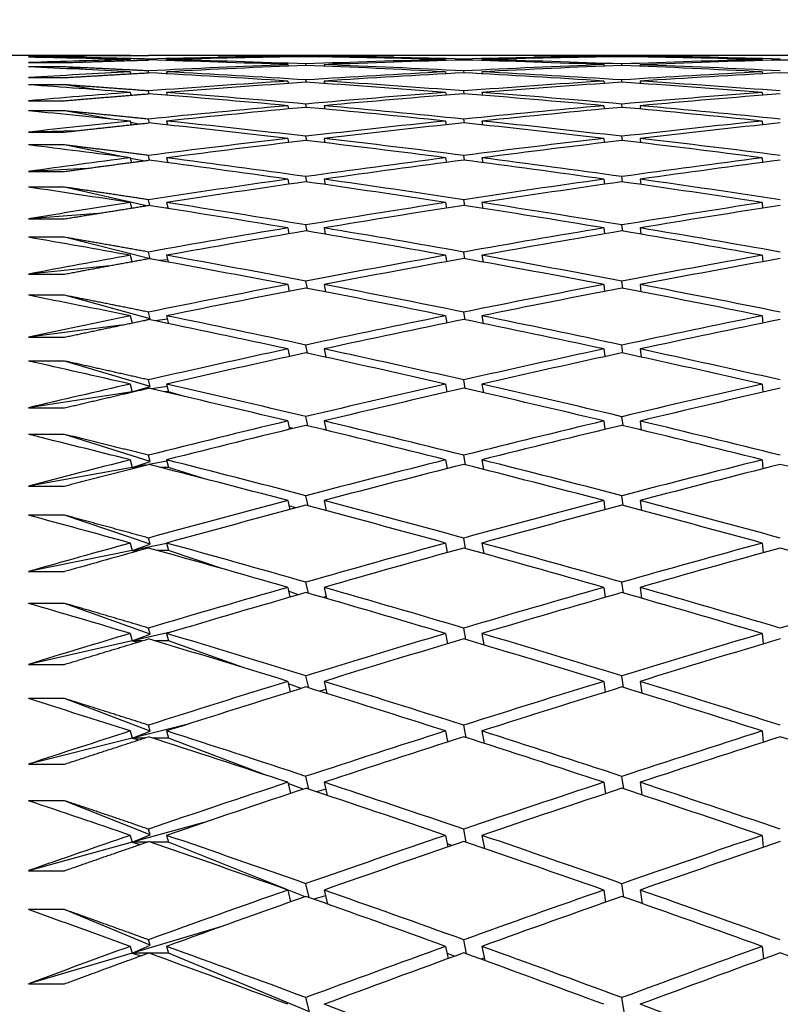
# Model space of a CAD drawing. Units: millimetres. Extents: x 0 to 835, y 0 to 1165.
# Drawn here: x 662 to 666, y 738 to 743 of the extents above; entities that cross this region are included whole.
import ezdxf
from ezdxf import colors
from ezdxf.entities.mleader import LeaderData, LeaderLine
from ezdxf.math import Vec2, Vec3

# ---------------------------------------------------------------- set-up
doc = ezdxf.new("R2010")
doc.units = ezdxf.units.MM
doc.layers.add('DV3_Défaut', color=7, linetype='Continuous')
doc.layers.add('Défaut', color=7, linetype='Continuous')

# ---------------------------------------------------------------- blocks, each defined once
blk = doc.blocks.new('_DOT')
at = {"color": 0}
blk.add_line((0, 0), (-1, 0), dxfattribs=at)
at = {"color": 0, "const_width": 0.333}
blk.add_lwpolyline([(-0.1665, 0, 1), (0.1665, 0, 1)], format="xyb", close=True, dxfattribs=at)
blk = doc.blocks.new('SE2')
at = {"layer": 'DV3_Défaut', "color": 7, "linetype": 'Continuous'}
for p, q in [((662.3736, 743.0032), (661.7159, 743.0032)), ((661.8115, 743.0008), (662.0115, 743.0008)), ((662.0115, 742.9928), (661.8115, 742.9928)), ((662.0584, 742.988), (662.0115, 742.9928)), ((662.3736, 743.0032), (662.3737, 743.0028)), ((662.3736, 742.9805), (662.3749, 742.975)), ((662.4749, 742.9778), (662.4737, 742.983)), ((662.5736, 743.0032), (662.5737, 743.0028)), ((664.1115, 743.0032), (662.5736, 743.0032)), ((662.5736, 742.9805), (662.5749, 742.9749)), ((663.2415, 742.9975), (663.242, 742.9946)), ((663.342, 742.9961), (663.3415, 742.9987)), ((663.4415, 742.9975), (663.442, 742.9946)), ((664.1115, 743.0032), (664.1116, 743.0029)), ((664.1115, 742.9805), (664.1124, 742.975)), ((664.2123, 742.9778), (664.2115, 742.983)), ((664.3115, 743.0032), (664.3116, 743.0029)), ((665.8564, 743.0032), (664.3115, 743.0032)), ((664.3115, 742.9805), (664.3124, 742.975)), ((664.9833, 742.9975), (664.9836, 742.9946)), ((665.0836, 742.9961), (665.0833, 742.9987)), ((665.1833, 742.9975), (665.1837, 742.9946)), ((665.8564, 743.0032), (665.8565, 743.0029)), ((665.8564, 742.9805), (665.8569, 742.975)), ((661.8115, 742.9634), (662.0115, 742.9634)), ((662.0115, 742.9396), (661.8115, 742.9396)), ((662.1238, 742.9252), (662.0115, 742.9396)), ((663.2415, 742.9522), (663.243, 742.9441)), ((663.343, 742.9481), (663.3415, 742.956)), ((663.4415, 742.9522), (663.4431, 742.944)), ((664.9833, 742.9522), (664.9843, 742.9441)), ((665.0842, 742.9482), (665.0833, 742.956)), ((665.1833, 742.9522), (665.1843, 742.9441)), ((661.8115, 742.8808), (662.0115, 742.8808)), ((662.3736, 742.9126), (662.3761, 742.902)), ((662.4761, 742.9071), (662.4737, 742.9177)), ((662.5736, 742.9126), (662.5762, 742.9017)), ((663.3441, 742.8549), (663.3415, 742.8681)), ((664.1115, 742.9126), (664.1132, 742.902)), ((664.2132, 742.9072), (664.2115, 742.9177)), ((664.3115, 742.9126), (664.3132, 742.9018)), ((665.0849, 742.855), (665.0833, 742.8681)), ((665.8564, 742.9126), (665.8573, 742.902)), ((662.0115, 742.8412), (661.8115, 742.8412)), ((662.1914, 742.8135), (662.0115, 742.8412)), ((663.2415, 742.8617), (663.244, 742.8485)), ((663.4415, 742.8617), (663.4441, 742.8482)), ((664.9833, 742.8617), (664.9849, 742.8485)), ((665.1833, 742.8617), (665.1849, 742.8483)), ((662.3736, 742.7995), (662.3773, 742.7839)), ((662.382, 742.7843), (662.377, 742.785)), ((662.4774, 742.7913), (662.4737, 742.8073)), ((662.5736, 742.7995), (662.5775, 742.7833)), ((664.1115, 742.7995), (664.114, 742.7839)), ((664.214, 742.7915), (664.2115, 742.8072)), ((664.3115, 742.7995), (664.314, 742.7835)), ((665.8564, 742.7995), (665.8577, 742.7838)), ((661.8115, 742.7532), (662.0115, 742.7532)), ((663.2415, 742.7261), (663.245, 742.708)), ((663.3451, 742.7166), (663.3415, 742.7352)), ((663.4415, 742.7261), (663.4452, 742.7073)), ((664.9833, 742.7261), (664.9855, 742.7079)), ((665.0855, 742.7168), (665.0833, 742.7351)), ((665.1833, 742.7261), (665.1855, 742.7075)), ((662.0115, 742.6977), (661.8115, 742.6977)), ((662.2617, 742.6531), (662.0115, 742.6977)), ((662.4787, 742.6306), (662.4737, 742.6519)), ((664.2149, 742.6308), (664.2115, 742.6518)), ((662.3736, 742.6416), (662.3785, 742.621)), ((662.4182, 742.6252), (662.3757, 742.6328)), ((662.5736, 742.6416), (662.5788, 742.6199)), ((664.1115, 742.6416), (664.1148, 742.6209)), ((664.3115, 742.6416), (664.3149, 742.6202)), ((665.8564, 742.6416), (665.8581, 742.6208)), ((662.0716, 742.5874), (661.8115, 742.5807)), ((661.8115, 742.5807), (662.0115, 742.5807)), ((663.2415, 742.5458), (663.246, 742.5228)), ((663.3462, 742.5336), (663.3415, 742.5574)), ((663.4415, 742.5458), (663.4463, 742.5217)), ((664.9833, 742.5458), (664.9861, 742.5227)), ((665.0861, 742.5338), (665.0833, 742.5574)), ((665.1833, 742.5458), (665.1861, 742.522)), ((662.0115, 742.5096), (661.8115, 742.5096)), ((662.335, 742.444), (662.0115, 742.5096)), ((662.3736, 742.439), (662.3797, 742.4136)), ((662.4435, 742.422), (662.3744, 742.436)), ((662.48, 742.4252), (662.4737, 742.4519)), ((662.5736, 742.439), (662.5801, 742.412)), ((664.1115, 742.439), (664.1156, 742.4135)), ((664.2157, 742.4255), (664.2115, 742.4519)), ((664.3115, 742.439), (664.3158, 742.4124)), ((665.8564, 742.439), (665.8585, 742.4133)), ((662.1326, 742.3804), (661.8115, 742.3638)), ((661.8115, 742.3638), (662.0115, 742.3638)), ((663.3473, 742.3061), (663.3415, 742.3353)), ((665.0868, 742.3065), (665.0833, 742.3352)), ((662.0115, 742.2772), (661.8115, 742.2772)), ((662.4622, 742.175), (662.0115, 742.2772)), ((663.2415, 742.3212), (663.2471, 742.2933)), ((663.4415, 742.3212), (663.4474, 742.2916)), ((664.9833, 742.3212), (664.9867, 742.2931)), ((665.1833, 742.3212), (665.1868, 742.2921)), ((662.3736, 742.1923), (662.3809, 742.1622)), ((662.4814, 742.1755), (662.4737, 742.2077)), ((662.5736, 742.1923), (662.5815, 742.1598)), ((664.1115, 742.1923), (664.1164, 742.1619)), ((664.2166, 742.176), (664.2115, 742.2077)), ((664.3115, 742.1923), (664.3167, 742.1604)), ((665.8564, 742.1923), (665.8589, 742.1617)), ((662.1947, 742.1325), (661.8115, 742.1028)), ((662.5808, 742.1624), (662.5701, 742.1616)), ((661.8115, 742.1028), (662.0115, 742.1028)), ((663.3485, 742.0346), (663.3415, 742.0692)), ((665.0875, 742.0351), (665.0833, 742.0691)), ((662.0115, 742.001), (661.8115, 742.001)), ((662.4827, 741.8829), (662.0115, 742.001)), ((663.2415, 742.0525), (663.2481, 742.0199)), ((663.4415, 742.0525), (663.4485, 742.0176)), ((664.9833, 742.0525), (664.9873, 742.0196)), ((665.1833, 742.0525), (665.1875, 742.0183)), ((662.3736, 741.9019), (662.3821, 741.8672)), ((662.4827, 741.8829), (662.4737, 741.9199)), ((662.5736, 741.9019), (662.5829, 741.8639)), ((664.1115, 741.9019), (664.1172, 741.8668)), ((664.2176, 741.8829), (664.2115, 741.9198)), ((664.3115, 741.9019), (664.3176, 741.8647)), ((665.8564, 741.9019), (665.8593, 741.8664)), ((662.2584, 741.8444), (661.8115, 741.7984)), ((662.4811, 741.8825), (662.4827, 741.8829)), ((662.5796, 741.8775), (662.5342, 741.8728)), ((661.8115, 741.7984), (662.0115, 741.7984)), ((663.2415, 741.7405), (663.2491, 741.7033)), ((663.3497, 741.7197), (663.3415, 741.7596)), ((663.4415, 741.7405), (663.4498, 741.7003)), ((664.9833, 741.7405), (664.988, 741.7029)), ((665.0882, 741.7204), (665.0833, 741.7596)), ((665.1833, 741.7405), (665.1882, 741.7011)), ((662.0115, 741.6814), (661.8115, 741.6814)), ((662.4827, 741.5525), (662.0115, 741.6814)), ((662.3736, 741.5684), (662.3834, 741.5292)), ((662.4827, 741.5525), (662.4737, 741.5888)), ((662.5736, 741.5684), (662.5844, 741.525)), ((664.1115, 741.5684), (664.1181, 741.5288)), ((664.2185, 741.5466), (664.2115, 741.5887)), ((664.3115, 741.5684), (664.3186, 741.526)), ((665.8564, 741.5684), (665.8598, 741.5282)), ((662.3238, 741.5168), (661.8115, 741.451)), ((662.4474, 741.5425), (662.4827, 741.5525)), ((662.5783, 741.5495), (662.509, 741.5406)), ((661.8115, 741.451), (662.0115, 741.451)), ((663.351, 741.362), (663.3415, 741.4073)), ((665.0889, 741.3629), (665.0833, 741.4072)), ((663.2415, 741.3857), (663.2502, 741.3441)), ((663.4415, 741.3857), (663.451, 741.3401)), ((664.9833, 741.3857), (664.9886, 741.3435)), ((665.1833, 741.3857), (665.1889, 741.3412)), ((662.0115, 741.3192), (661.8115, 741.3192)), ((662.4827, 741.1797), (662.0115, 741.3192)), ((662.3736, 741.1925), (662.3845, 741.1495)), ((662.4827, 741.1797), (662.4737, 741.2154)), ((662.5736, 741.1925), (662.5845, 741.1495)), ((664.1115, 741.1925), (664.119, 741.1484)), ((664.2195, 741.1678), (664.2115, 741.2152)), ((664.3115, 741.1925), (664.3196, 741.1448)), ((665.8564, 741.1925), (665.8602, 741.1477)), ((662.3845, 741.1495), (661.8115, 741.0615)), ((662.3845, 741.1495), (662.4827, 741.1797)), ((662.3914, 741.1506), (662.3845, 741.1495)), ((662.3845, 741.1495), (662.3859, 741.1493)), ((662.3869, 741.1495), (662.3845, 741.1495)), ((662.577, 741.1791), (662.4902, 741.1657)), ((662.5845, 741.1495), (662.5605, 741.1495)), ((662.6715, 741.1237), (662.5845, 741.1495)), ((661.8115, 741.0615), (662.0115, 741.0615)), ((663.2415, 740.9889), (663.2513, 740.9429)), ((663.3523, 740.9622), (663.3415, 741.0129)), ((663.4415, 740.9889), (663.4523, 740.9379)), ((664.9833, 740.9889), (664.9893, 740.9422)), ((665.0896, 740.9634), (665.0833, 741.0128)), ((665.1833, 740.9889), (665.1897, 740.9392)), ((662.0115, 740.915), (661.8115, 740.915)), ((662.4827, 740.7652), (662.0115, 740.915)), ((663.2682, 740.947), (663.2492, 740.9527)), ((662.3736, 740.775), (662.3845, 740.7328)), ((662.3845, 740.7328), (662.4827, 740.7652)), ((662.4827, 740.7652), (662.4737, 740.8002)), ((662.5757, 740.7669), (662.4758, 740.7491)), ((662.5736, 740.775), (662.5845, 740.7328)), ((664.1115, 740.775), (664.1199, 740.7265)), ((664.2206, 740.7474), (664.2115, 740.8)), ((664.3115, 740.775), (664.3206, 740.7221)), ((665.8564, 740.775), (665.8607, 740.7256)), ((662.3845, 740.7328), (661.8115, 740.6306)), ((662.4617, 740.7466), (662.3845, 740.7328)), ((662.3845, 740.7328), (662.3979, 740.7303)), ((662.4077, 740.7328), (662.3845, 740.7328)), ((662.5845, 740.7328), (662.5397, 740.7328)), ((662.7707, 740.6736), (662.5845, 740.7328)), ((661.8115, 740.6306), (662.0115, 740.6306)), ((663.2415, 740.5508), (663.2524, 740.5007)), ((663.3537, 740.5211), (663.3415, 740.5771)), ((663.4415, 740.5508), (663.4537, 740.4945)), ((664.9833, 740.5508), (664.99, 740.4998)), ((665.0904, 740.5226), (665.0833, 740.577)), ((665.1833, 740.5508), (665.1905, 740.4961)), ((663.2861, 740.5096), (663.2478, 740.5218)), ((662.0115, 740.4698), (661.8115, 740.4698)), ((662.4827, 740.3099), (662.0115, 740.4698)), ((662.4827, 740.3099), (662.4737, 740.3441)), ((664.2217, 740.2862), (664.2115, 740.344)), ((662.3845, 740.2753), (661.8115, 740.1591)), ((662.3736, 740.3166), (662.3845, 740.2753)), ((662.5744, 740.3139), (662.3845, 740.2753)), ((662.3845, 740.2753), (662.4827, 740.3099)), ((662.3845, 740.2753), (662.4075, 740.2705)), ((662.425, 740.2753), (662.3845, 740.2753)), ((662.5845, 740.2753), (662.5224, 740.2753)), ((662.5736, 740.3166), (662.5845, 740.2753)), ((662.8782, 740.1757), (662.5845, 740.2753)), ((664.1115, 740.3166), (664.1208, 740.2639)), ((664.3115, 740.3166), (664.3217, 740.2585)), ((665.8564, 740.3166), (665.8612, 740.2628)), ((661.8115, 740.1591), (662.0115, 740.1591)), ((663.2415, 740.0723), (663.2535, 740.0182)), ((663.3015, 740.032), (663.2463, 740.0508)), ((663.3552, 740.0397), (663.3415, 740.1009)), ((663.4415, 740.0723), (663.4552, 740.0108)), ((664.9833, 740.0723), (664.9907, 740.0171)), ((665.0913, 740.0414), (665.0833, 740.1008)), ((665.1833, 740.0723), (665.1913, 740.0127)), ((663.453, 740.0205), (663.4353, 740.0165)), ((662.0115, 739.9843), (661.8115, 739.9843)), ((662.4827, 739.8147), (662.0115, 739.9843)), ((662.4827, 739.8147), (662.4737, 739.8481)), ((664.2229, 739.7851), (664.2115, 739.8479)), ((662.3845, 739.7781), (661.8115, 739.6481)), ((662.3736, 739.8182), (662.3845, 739.7781)), ((662.6119, 739.8297), (662.3845, 739.7781)), ((662.3845, 739.7781), (662.4827, 739.8147)), ((662.3845, 739.7781), (662.4154, 739.7708)), ((662.4396, 739.7781), (662.3845, 739.7781)), ((662.5845, 739.7781), (662.5077, 739.7781)), ((662.5736, 739.8182), (662.5845, 739.7781)), ((662.9958, 739.63), (662.5845, 739.7781)), ((664.1115, 739.8182), (664.1218, 739.7616)), ((664.3115, 739.8182), (664.3229, 739.7551)), ((665.8564, 739.8182), (665.8617, 739.7603)), ((661.8115, 739.6481), (662.0115, 739.6481)), ((663.3567, 739.5187), (663.3415, 739.5853)), ((665.0922, 739.5209), (665.0833, 739.5852)), ((663.2415, 739.5544), (663.2548, 739.4965)), ((663.3148, 739.5152), (663.2447, 739.5404)), ((663.4518, 739.5094), (663.4159, 739.5004)), ((663.4415, 739.5544), (663.4568, 739.4876)), ((664.9833, 739.5544), (664.9915, 739.4951)), ((665.1833, 739.5544), (665.1922, 739.4899)), ((662.0115, 739.4596), (661.8115, 739.4596)), ((662.4827, 739.2807), (662.0115, 739.4596)), ((662.6931, 739.3193), (662.3845, 739.242)), ((662.4827, 739.2807), (662.4737, 739.3131)), ((664.2242, 739.245), (664.2115, 739.3129)), ((662.3845, 739.242), (661.8115, 739.0985)), ((662.3736, 739.281), (662.3845, 739.242)), ((662.3845, 739.242), (662.4827, 739.2807)), ((662.3845, 739.242), (662.4221, 739.2322)), ((662.4523, 739.242), (662.3845, 739.242)), ((662.5845, 739.242), (662.495, 739.242)), ((662.5736, 739.281), (662.5845, 739.242)), ((663.1256, 739.0365), (662.5845, 739.242)), ((664.1115, 739.281), (664.1228, 739.2205)), ((664.3115, 739.281), (664.3242, 739.2129)), ((665.8564, 739.281), (665.8622, 739.219)), ((664.1284, 739.2223), (664.122, 739.2246)), ((661.8115, 739.0985), (662.0115, 739.0985)), ((663.3584, 738.9594), (663.3415, 739.0312)), ((665.0931, 738.9619), (665.0833, 739.0311)), ((663.2415, 738.9982), (663.256, 738.9366)), ((663.3266, 738.9601), (663.243, 738.9919)), ((663.4415, 738.9982), (663.4585, 738.9261)), ((664.9833, 738.9982), (664.9923, 738.935)), ((665.1833, 738.9982), (665.1932, 738.9288)), ((663.4505, 738.9598), (663.3993, 738.9458)), ((662.0115, 738.8968), (661.8115, 738.8968)), ((662.4827, 738.7088), (662.0115, 738.8968)), ((662.7794, 738.7762), (662.3845, 738.6682)), ((662.3736, 738.706), (662.3845, 738.6682)), ((662.3845, 738.6682), (662.4827, 738.7088)), ((662.4827, 738.7088), (662.4737, 738.7402)), ((662.5736, 738.706), (662.5845, 738.6682)), ((664.1115, 738.706), (664.1238, 738.6419)), ((664.2255, 738.6671), (664.2115, 738.74)), ((664.3115, 738.706), (664.3256, 738.6328)), ((665.8564, 738.706), (665.8628, 738.64)), ((662.3845, 738.6682), (661.8115, 738.5114)), ((662.3845, 738.6682), (662.4277, 738.6559)), ((662.4633, 738.6682), (662.3845, 738.6682)), ((662.5845, 738.6682), (662.484, 738.6682)), ((663.3371, 738.3679), (662.5845, 738.6682)), ((664.1452, 738.6492), (664.1206, 738.6585)), ((661.8115, 738.5114), (662.0115, 738.5114)), ((663.3603, 738.3628), (663.3415, 738.4398)), ((665.0941, 738.3658), (665.0833, 738.4397)), ((663.2415, 738.4047), (663.2573, 738.3397)), ((663.4492, 738.373), (663.3851, 738.3541)), ((663.4415, 738.4047), (663.4603, 738.3274)), ((664.9833, 738.4047), (664.9931, 738.3378)), ((665.1833, 738.4047), (665.1942, 738.3305)), ((662.0115, 738.2969), (661.8115, 738.2969)), ((662.4827, 738.1003), (662.0115, 738.2969)), ((662.8715, 738.202), (662.3845, 738.0578)), ((662.3736, 738.0944), (662.3845, 738.0578)), ((662.3845, 738.0578), (662.4827, 738.1003)), ((662.4827, 738.1003), (662.4737, 738.1306)), ((662.5736, 738.0944), (662.5845, 738.0578)), ((664.1115, 738.0944), (664.125, 738.0267)), ((664.227, 738.0525), (664.2115, 738.1304)), ((664.3115, 738.0944), (664.327, 738.0162)), ((665.8564, 738.0944), (665.8634, 738.0246)), ((662.3845, 738.0578), (661.8115, 737.8881)), ((662.3845, 738.0578), (662.4326, 738.043)), ((662.4731, 738.0578), (662.3845, 738.0578)), ((662.5845, 738.0578), (662.4742, 738.0578)), ((663.3614, 737.7336), (662.5845, 738.0578)), ((664.1602, 738.0395), (664.1192, 738.0559)), ((664.3245, 738.029), (664.307, 738.0235)), ((661.8115, 737.8881), (662.0115, 737.8881)), ((663.3614, 737.7336), (663.3415, 737.8123)), ((665.0953, 737.7336), (665.0833, 737.8122))]:
    blk.add_line(p, q, dxfattribs=at)
for centre, radius, start, end in [((676.9594, 671.2954), 71.7304, 100.236961, 100.862629), ((683.2206, 664.8078), 78.3337, 105.434129, 105.861085), ((683.4207, 664.8074), 78.3341, 105.510011, 105.861085)]:
    blk.add_arc(centre, radius, start, end, dxfattribs=at)
for centre, major_axis, ratio, start_param, end_param in [((667.6049, 720.5031), (-38.8889, 4.4613), 0.567083, -1.371193, -1.356623), ((667.6049, 720.5032), (-38.8327, 5.8678), 0.559359, -1.351836, -1.337266), ((667.6049, 720.5032), (-38.9331, 3.0044), 0.572739, -1.391988, -1.377419), ((667.6049, 720.5032), (-38.8889, 4.4613), 0.567083, -1.393633, -1.373782), ((667.6049, 720.5031), (-38.9331, 3.0044), 0.572739, -1.414428, -1.394578), ((667.6049, 720.5032), (-38.8327, 5.8678), 0.559359, -1.374276, -1.354425), ((667.8049, 720.5031), (-38.8889, 4.4613), 0.567083, -1.39105, -1.371193), ((667.8049, 720.5031), (-38.9331, 3.0044), 0.572739, -1.411846, -1.391988), ((667.8049, 720.5031), (-38.8327, 5.8678), 0.559359, -1.371693, -1.351836), ((667.6049, 720.5032), (-38.9331, 3.0044), 0.572739, -1.436868, -1.417011), ((667.6049, 720.5032), (-38.8889, 4.4613), 0.567083, -1.416073, -1.396215), ((667.6049, 720.5032), (-38.9614, 1.5115), 0.57619, -1.458687, -1.438829), ((667.8049, 720.5032), (-38.9331, 3.0044), 0.572739, -1.434292, -1.414428), ((667.8049, 720.5032), (-38.8889, 4.4613), 0.567083, -1.413496, -1.393633), ((667.8049, 720.5031), (-38.9614, 1.5115), 0.57619, -1.45611, -1.436247), ((667.6049, 720.5032), (-38.9331, 3.0044), 0.572739, -1.459308, -1.439445), ((667.6049, 720.5032), (-38.9614, 1.5115), 0.57619, -1.481127, -1.461263), ((667.6049, 720.5032), (-38.8889, 4.4613), 0.567083, -1.438513, -1.418649), ((667.8049, 720.5031), (-38.9331, 3.0044), 0.572739, -1.456736, -1.436868), ((667.8049, 720.5031), (-38.9614, 1.5115), 0.57619, -1.478555, -1.458687), ((667.8049, 720.5031), (-38.8889, 4.4613), 0.567083, -1.435941, -1.416073), ((667.6049, 720.5031), (-38.9614, 1.5115), 0.57619, -1.503567, -1.483698), ((667.6049, 720.5031), (-38.9331, 3.0044), 0.572739, -1.481748, -1.46188), ((667.6049, 720.5031), (-38.9711, 0), 0.57735, -1.525916, -1.506048), ((667.8049, 720.5031), (-38.9614, 1.5115), 0.57619, -1.500998, -1.481127), ((667.8049, 720.5031), (-38.9331, 3.0044), 0.572739, -1.47918, -1.459308), ((667.8049, 720.5031), (-38.9711, 0), 0.57735, -1.523348, -1.503476), ((667.6049, 720.5031), (-38.9614, 1.5115), 0.57619, -1.526006, -1.506135), ((667.6049, 720.5031), (-38.9331, 3.0044), 0.572739, -1.504188, -1.484317), ((667.6049, 720.5031), (-38.7689, 7.2125), 0.549736, -1.334239, -1.319669), ((667.6049, 720.5031), (-38.9614, 1.5115), 0.57619, -1.436247, -1.416396), ((667.8049, 720.5031), (-38.9614, 1.5115), 0.57619, -1.433664, -1.413807), ((667.6049, 720.5032), (-38.8327, 5.8678), 0.559359, -1.396716, -1.376858), ((667.8049, 720.5032), (-38.8327, 5.8678), 0.559359, -1.394139, -1.374276), ((667.6049, 720.5032), (-38.9711, 0), 0.57735, -1.503476, -1.483613), ((667.8049, 720.5031), (-38.9711, 0), 0.57735, -1.500905, -1.481037), ((667.6049, 720.5031), (-38.8889, 4.4613), 0.567083, -1.460952, -1.441084), ((667.8049, 720.5031), (-38.8889, 4.4613), 0.567083, -1.458384, -1.438513), ((667.6049, 720.5032), (-38.9614, 1.5115), 0.57619, -1.413807, -1.399237), ((667.6049, 720.5032), (-38.7689, 7.2125), 0.549736, -1.356679, -1.336828), ((667.8049, 720.5031), (-38.7689, 7.2125), 0.549736, -1.354096, -1.334239), ((667.6049, 720.5032), (-38.9711, 0), 0.57735, -1.481037, -1.461179), ((667.8049, 720.5032), (-38.9711, 0), 0.57735, -1.47846, -1.458597), ((667.6049, 720.5032), (-38.8327, 5.8678), 0.559359, -1.419156, -1.399292), ((667.8049, 720.5031), (-38.8327, 5.8678), 0.559359, -1.416584, -1.396716), ((667.6049, 720.5031), (-38.9614, -1.5115), 0.57619, 4.734919, 4.754787), ((667.8049, 720.5031), (-38.9614, -1.5115), 0.57619, 4.737488, 4.757359), ((667.6049, 720.5031), (-38.8889, 4.4613), 0.567083, -1.483392, -1.463521), ((667.6049, 720.5031), (-38.7023, 8.4879), 0.538408, -1.318621, -1.304051), ((667.6049, 720.5031), (-38.9711, 0), 0.57735, -1.458597, -1.438746), ((667.8049, 720.5031), (-38.9711, 0), 0.57735, -1.456014, -1.436157), ((667.6049, 720.5032), (-38.7689, 7.2125), 0.549736, -1.379119, -1.359261), ((667.8049, 720.5032), (-38.7689, 7.2125), 0.549736, -1.376542, -1.356679), ((667.6049, 720.5032), (-38.9614, -1.5115), 0.57619, -1.525826, -1.505963), ((667.8049, 720.5031), (-38.9614, -1.5115), 0.57619, -1.523255, -1.503386), ((667.6049, 720.5031), (-38.8327, 5.8678), 0.559359, -1.441595, -1.421727), ((667.8049, 720.5031), (-38.8327, 5.8678), 0.559359, -1.439027, -1.419155), ((667.6049, 720.5032), (-38.9711, 0), 0.57735, -1.436157, -1.421587), ((667.6049, 720.5032), (-38.7023, 8.4879), 0.538408, -1.341061, -1.321211), ((667.8049, 720.5031), (-38.7023, 8.4879), 0.538408, -1.338479, -1.318621), ((667.6049, 720.5032), (-38.9614, -1.5115), 0.57619, -1.503386, -1.483529), ((667.8049, 720.5032), (-38.9614, -1.5115), 0.57619, -1.50081, -1.480947), ((667.6049, 720.5032), (-38.7689, 7.2125), 0.549736, -1.401559, -1.381695), ((667.8049, 720.5031), (-38.7689, 7.2125), 0.549736, -1.398987, -1.379119), ((667.6049, 720.5031), (-38.9331, -3.0044), 0.572739, 4.713101, 4.732969), ((667.8049, 720.5031), (-38.9331, -3.0044), 0.572739, 4.715669, 4.735541), ((667.6049, 720.5031), (-38.9614, -1.5115), 0.57619, -1.480947, -1.461096), ((667.8049, 720.5031), (-38.9614, -1.5115), 0.57619, -1.478364, -1.458507), ((667.6049, 720.5032), (-38.7023, 8.4879), 0.538408, -1.363501, -1.343643), ((667.8049, 720.5032), (-38.7023, 8.4879), 0.538408, -1.360925, -1.341061), ((667.6049, 720.5032), (-38.9331, -3.0044), 0.572739, 4.735541, 4.755404), ((667.8049, 720.5031), (-38.9331, -3.0044), 0.572739, 4.738113, 4.757981), ((667.6049, 720.5031), (-38.7689, 7.2125), 0.549736, -1.423998, -1.40413), ((667.8049, 720.5031), (-38.7689, 7.2125), 0.549736, -1.42143, -1.401559), ((667.6049, 720.5031), (-38.637, 9.6896), 0.525577, -1.305105, -1.290535), ((667.6049, 720.5031), (-38.9614, -1.5115), 0.57619, -1.458507, -1.443937), ((667.6049, 720.5032), (-38.637, 9.6896), 0.525577, -1.327545, -1.307695), ((667.8049, 720.5031), (-38.637, 9.6896), 0.525577, -1.324963, -1.305105), ((667.6049, 720.5032), (-38.9331, -3.0044), 0.572739, -1.525205, -1.505347), ((667.8049, 720.5031), (-38.9331, -3.0044), 0.572739, -1.522628, -1.502765), ((667.6049, 720.5032), (-38.7023, 8.4879), 0.538408, -1.385941, -1.366077), ((667.8049, 720.5031), (-38.7023, 8.4879), 0.538408, -1.383369, -1.363501), ((667.6049, 720.5031), (38.8889, 4.4613), 0.567083, 1.550712, 1.57058), ((667.8049, 720.5031), (-38.8889, -4.4613), 0.567083, 4.694873, 4.714745), ((667.6049, 720.5032), (-38.9331, -3.0044), 0.572739, -1.502765, -1.482914), ((667.8049, 720.5032), (-38.637, 9.6896), 0.525577, -1.347409, -1.327545), ((667.6049, 720.5032), (-38.8889, -4.4613), 0.567083, 4.714745, 4.734608), ((667.8049, 720.5031), (-38.7023, 8.4879), 0.538408, -1.405812, -1.385941), ((667.6049, 720.5032), (-38.5765, 10.816), 0.511445, -1.29373, -1.27916), ((667.8049, 720.5031), (-38.9331, -3.0044), 0.572739, -1.500182, -1.480325), ((667.6049, 720.5032), (-38.637, 9.6896), 0.525577, -1.349985, -1.330127), ((667.8049, 720.5031), (-38.8889, -4.4613), 0.567083, 4.717317, 4.737185), ((667.6049, 720.5031), (-38.7023, 8.4879), 0.538408, -1.408381, -1.388513), ((667.6049, 720.5032), (-38.9331, -3.0044), 0.572739, -1.480325, -1.465755), ((667.8049, 720.5031), (-38.5765, 10.816), 0.511445, -1.313587, -1.29373), ((667.6049, 720.5032), (-38.8889, -4.4613), 0.567083, 4.737185, 4.757042), ((667.8049, 720.5031), (-38.637, 9.6896), 0.525577, -1.369853, -1.349985), ((667.6049, 720.5031), (38.8327, 5.8678), 0.559359, 1.531355, 1.551223), ((667.6049, 720.5032), (-38.5765, 10.816), 0.511445, -1.31617, -1.296319), ((667.8049, 720.5032), (-38.8889, -4.4613), 0.567083, -1.543424, -1.523561), ((667.6049, 720.5032), (-38.637, 9.6896), 0.525577, -1.372425, -1.352561), ((667.8049, 720.5031), (38.8327, 5.8678), 0.559359, 1.533924, 1.553795), ((667.6049, 720.5032), (-38.5236, 11.8679), 0.496203, -1.284467, -1.269897), ((667.6049, 720.5031), (-38.8889, -4.4613), 0.567083, -1.523561, -1.50371), ((667.8049, 720.5031), (-38.8889, -4.4613), 0.567083, -1.520978, -1.501121), ((667.6049, 720.5032), (-38.5765, 10.816), 0.511445, -1.33861, -1.318752), ((667.8049, 720.5032), (-38.5765, 10.816), 0.511445, -1.336033, -1.31617), ((667.6049, 720.5032), (38.8327, 5.8678), 0.559359, 1.553795, 1.573659), ((667.8049, 720.5031), (-38.8327, -5.8678), 0.559359, 4.69796, 4.717828), ((667.6049, 720.5031), (-38.637, 9.6896), 0.525577, -1.394865, -1.374997), ((667.8049, 720.5031), (-38.637, 9.6896), 0.525577, -1.392296, -1.372425), ((667.6049, 720.5031), (-38.8889, -4.4613), 0.567083, -1.501121, -1.486551), ((667.6049, 720.5032), (-38.5236, 11.8679), 0.496203, -1.306907, -1.287057), ((667.8049, 720.5031), (-38.5236, 11.8679), 0.496203, -1.304325, -1.284467), ((667.6049, 720.5032), (-38.8327, -5.8678), 0.559359, 4.717828, 4.737685), ((667.8049, 720.5032), (-38.8327, -5.8678), 0.559359, 4.720404, 4.740268), ((667.6049, 720.5032), (-38.5765, 10.816), 0.511445, -1.36105, -1.341186), ((667.8049, 720.5031), (-38.5765, 10.816), 0.511445, -1.358478, -1.33861), ((667.6049, 720.5031), (38.7689, 7.2125), 0.549736, 1.513758, 1.533626), ((667.8049, 720.5031), (38.7689, 7.2125), 0.549736, 1.516327, 1.536198), ((667.6049, 720.5031), (-38.4801, 12.8473), 0.480027, -1.277242, -1.262672), ((667.6049, 720.5032), (-38.8327, -5.8678), 0.559359, -1.542918, -1.523067), ((667.8049, 720.5031), (-38.8327, -5.8678), 0.559359, -1.540335, -1.520478), ((667.6049, 720.5032), (-38.5236, 11.8679), 0.496203, -1.329347, -1.309489), ((667.8049, 720.5032), (-38.5236, 11.8679), 0.496203, -1.326771, -1.306907), ((667.6049, 720.5032), (38.7689, 7.2125), 0.549736, 1.536198, 1.556062), ((667.8049, 720.5031), (38.7689, 7.2125), 0.549736, 1.53877, 1.558638), ((667.6049, 720.5031), (-38.5765, 10.816), 0.511445, -1.383489, -1.363621), ((667.8049, 720.5031), (-38.5765, 10.816), 0.511445, -1.380921, -1.36105), ((667.6049, 720.5031), (-38.8327, -5.8678), 0.559359, -1.520478, -1.505908), ((667.8049, 720.5031), (-38.4801, 12.8473), 0.480027, -1.297099, -1.277242), ((667.6049, 720.5031), (38.7689, 7.2125), 0.549736, 1.558638, 1.578496), ((667.8049, 720.5031), (-38.5236, 11.8679), 0.496203, -1.349215, -1.329347), ((667.6049, 720.5031), (38.7023, 8.4879), 0.538408, 1.498141, 1.518009), ((667.6049, 720.5032), (-38.4801, 12.8473), 0.480027, -1.299682, -1.279831), ((667.6049, 720.5032), (-38.5236, 11.8679), 0.496203, -1.351787, -1.331924), ((667.8049, 720.5031), (38.7023, 8.4879), 0.538408, 1.500709, 1.520581), ((667.6049, 720.5032), (-38.7689, -7.2125), 0.549736, 4.722671, 4.742521), ((667.8049, 720.5032), (-38.4801, 12.8473), 0.480027, -1.319545, -1.299682), ((667.6049, 720.5032), (38.7023, 8.4879), 0.538408, 1.520581, 1.540444), ((667.8049, 720.5031), (-38.5236, 11.8679), 0.496203, -1.371658, -1.351787), ((667.6049, 720.5032), (-38.4469, 13.7576), 0.463077, -1.271944, -1.257374), ((667.8049, 720.5031), (-38.7689, -7.2125), 0.549736, 4.725253, 4.745111), ((667.6049, 720.5032), (-38.4801, 12.8473), 0.480027, -1.322121, -1.302264), ((667.8049, 720.5031), (38.7023, 8.4879), 0.538408, 1.523152, 1.543021), ((667.6049, 720.5031), (-38.5236, 11.8679), 0.496203, -1.374227, -1.354359), ((667.6049, 720.5031), (-38.7689, -7.2125), 0.549736, -1.538075, -1.523505), ((667.8049, 720.5031), (-38.4469, 13.7576), 0.463077, -1.291801, -1.271944), ((667.6049, 720.5031), (38.7023, 8.4879), 0.538408, 1.543021, 1.562878), ((667.8049, 720.5031), (-38.4801, 12.8473), 0.480027, -1.34199, -1.322121), ((667.6049, 720.5031), (38.637, 9.6896), 0.525577, 1.484625, 1.504493), ((667.6049, 720.5032), (-38.4469, 13.7576), 0.463077, -1.294384, -1.274533), ((667.8049, 720.5032), (38.7023, 8.4879), 0.538408, 1.545597, 1.56546), ((667.6049, 720.5032), (-38.4801, 12.8473), 0.480027, -1.344561, -1.324698), ((667.8049, 720.5031), (38.637, 9.6896), 0.525577, 1.487193, 1.507065), ((667.6049, 720.5032), (38.7023, 8.4879), 0.538408, 1.56546, 1.585311), ((667.8049, 720.5031), (-38.7023, -8.4879), 0.538408, 4.709635, 4.729493), ((667.6049, 720.5032), (-38.4469, 13.7576), 0.463077, -1.316824, -1.296966), ((667.8049, 720.5032), (-38.4469, 13.7576), 0.463077, -1.314247, -1.294384), ((667.6049, 720.5032), (38.637, 9.6896), 0.525577, 1.507065, 1.526928), ((667.8049, 720.5031), (38.637, 9.6896), 0.525577, 1.509636, 1.529505), ((667.6049, 720.5031), (-38.4801, 12.8473), 0.480027, -1.367001, -1.347133), ((667.8049, 720.5031), (-38.4801, 12.8473), 0.480027, -1.364433, -1.344561), ((667.6049, 720.5031), (-38.4244, 14.6025), 0.445492, -1.268446, -1.253876), ((667.6049, 720.5032), (-38.7023, -8.4879), 0.538407, -1.553692, -1.539122), ((667.8049, 720.5031), (-38.4244, 14.6025), 0.445492, -1.288303, -1.268446), ((667.6049, 720.5031), (38.637, 9.6896), 0.525577, 1.529505, 1.549362), ((667.8049, 720.5031), (-38.4469, 13.7576), 0.463077, -1.336692, -1.316824), ((667.6049, 720.5031), (38.5765, 10.816), 0.511445, 1.473249, 1.493117), ((667.6049, 720.5032), (-38.4244, 14.6025), 0.445492, -1.290886, -1.271035), ((667.8049, 720.5032), (38.637, 9.6896), 0.525577, 1.532081, 1.551945), ((667.6049, 720.5032), (-38.4469, 13.7576), 0.463077, -1.339264, -1.3194), ((667.8049, 720.5031), (38.5765, 10.816), 0.511445, 1.475818, 1.495689), ((667.6049, 720.5032), (38.637, 9.6896), 0.525577, 1.551945, 1.571795), ((667.8049, 720.5032), (-38.4244, 14.6025), 0.445492, -1.310749, -1.290886), ((667.6049, 720.5032), (38.5765, 10.816), 0.511445, 1.495689, 1.515553), ((667.8049, 720.5031), (-38.4469, 13.7576), 0.463077, -1.359135, -1.339264), ((667.6049, 720.5031), (-38.4123, 15.386), 0.427392, -1.266609, -1.25204), ((667.8049, 720.5031), (-38.637, -9.6896), 0.525577, 4.696119, 4.715977), ((667.6049, 720.5032), (-38.4244, 14.6025), 0.445492, -1.313325, -1.293468), ((667.8049, 720.5031), (38.5765, 10.816), 0.511445, 1.498261, 1.518129), ((667.6049, 720.5031), (-38.4469, 13.7576), 0.463077, -1.361704, -1.341835), ((667.6049, 720.5032), (-38.637, -9.6896), 0.525577, 4.715977, 4.730547), ((667.8049, 720.5031), (-38.4123, 15.386), 0.427392, -1.286467, -1.266609), ((667.6049, 720.5031), (38.5765, 10.816), 0.511445, 1.518129, 1.537987), ((667.8049, 720.5031), (-38.4244, 14.6025), 0.445492, -1.333194, -1.313325), ((667.6049, 720.5031), (38.5236, 11.8679), 0.496203, 1.463987, 1.483855), ((667.6049, 720.5032), (-38.4123, 15.386), 0.427392, -1.289049, -1.269199), ((667.8049, 720.5031), (38.5765, 10.816), 0.511445, 1.520706, 1.540569), ((667.6049, 720.5032), (-38.4244, 14.6025), 0.445492, -1.335765, -1.315902), ((667.8049, 720.5031), (38.5236, 11.8679), 0.496203, 1.466555, 1.486427), ((667.6049, 720.5031), (-38.4469, 13.7576), 0.463077, -1.384143, -1.364272), ((667.6049, 720.5031), (38.5765, 10.816), 0.511445, 1.540569, 1.56042), ((667.8049, 720.5032), (-38.4123, 15.386), 0.427392, -1.308913, -1.289049), ((667.6049, 720.5032), (38.5236, 11.8679), 0.496203, 1.486427, 1.50629), ((667.8049, 720.5031), (-38.4244, 14.6025), 0.445492, -1.355637, -1.335765), ((667.8049, 720.5031), (38.5765, 10.816), 0.511445, 1.543151, 1.563009), ((667.6049, 720.5032), (-38.4123, 15.386), 0.427392, -1.311489, -1.291632), ((667.8049, 720.5031), (38.5236, 11.8679), 0.496203, 1.488999, 1.508867), ((667.6049, 720.5031), (-38.4244, 14.6025), 0.445492, -1.358205, -1.338337), ((667.6049, 720.5032), (-38.4103, 16.1119), 0.408882, -1.266296, -1.251726), ((667.6049, 720.5032), (-38.4103, 16.1119), 0.408882, -1.288736, -1.268885), ((667.8049, 720.5031), (-38.4103, 16.1119), 0.408882, -1.286154, -1.266296), ((667.6049, 720.5031), (38.5236, 11.8679), 0.496203, 1.508867, 1.528724), ((667.8049, 720.5031), (38.5236, 11.8679), 0.496203, 1.511443, 1.531307), ((667.6049, 720.5032), (-38.4123, 15.386), 0.427392, -1.333929, -1.314066), ((667.8049, 720.5031), (-38.4123, 15.386), 0.427392, -1.331357, -1.311489), ((667.6049, 720.5031), (38.4801, 12.8473), 0.480027, 1.456761, 1.476629), ((667.8049, 720.5031), (38.4801, 12.8473), 0.480027, 1.45933, 1.479201), ((667.6049, 720.5031), (-38.4244, 14.6025), 0.445492, -1.380645, -1.360774), ((667.6049, 720.5031), (38.5236, 11.8679), 0.496203, 1.531307, 1.551157), ((667.8049, 720.5032), (-38.4103, 16.1119), 0.408882, -1.308599, -1.288736), ((667.6049, 720.5032), (38.4801, 12.8473), 0.480027, 1.479201, 1.499065), ((667.8049, 720.5031), (-38.4123, 15.386), 0.427392, -1.353801, -1.333929), ((667.6049, 720.5031), (38.4469, 13.7576), 0.463077, 1.429023, 1.448895), ((667.8049, 720.5031), (38.5236, 11.8679), 0.496203, 1.533889, 1.553747), ((667.6049, 720.5032), (-38.4103, 16.1119), 0.408882, -1.311176, -1.291318), ((667.8049, 720.5031), (38.4801, 12.8473), 0.480027, 1.481773, 1.501641), ((667.6049, 720.5031), (-38.4123, 15.386), 0.427392, -1.356369, -1.336501), ((667.6049, 720.5031), (-38.4173, 16.7843), 0.390048, -1.267369, -1.252799), ((667.6049, 720.5031), (38.5236, 11.8679), 0.496203, 1.553747, 1.568317), ((667.6049, 720.5032), (-38.4173, 16.7843), 0.390048, -1.289809, -1.269958), ((667.8049, 720.5031), (-38.4173, 16.7843), 0.390048, -1.287226, -1.267369), ((667.6049, 720.5032), (38.4801, 12.8473), 0.480027, 1.501641, 1.521499), ((667.8049, 720.5031), (38.4801, 12.8473), 0.480027, 1.504217, 1.524081), ((667.6049, 720.5032), (-38.4103, 16.1119), 0.408882, -1.333616, -1.313752), ((667.8049, 720.5031), (-38.4103, 16.1119), 0.408882, -1.331044, -1.311176), ((667.6049, 720.5031), (38.4469, 13.7576), 0.463077, 1.451463, 1.471331), ((667.8049, 720.5031), (38.4469, 13.7576), 0.463077, 1.454032, 1.473903), ((667.6049, 720.5031), (38.4801, 12.8473), 0.480027, 1.524081, 1.543931), ((667.8049, 720.5031), (38.4801, 12.8473), 0.480027, 1.526663, 1.546521), ((667.6049, 720.5032), (-38.4173, 16.7843), 0.390048, -1.312249, -1.292391), ((667.8049, 720.5032), (-38.4173, 16.7843), 0.390048, -1.309672, -1.289809), ((667.6049, 720.5032), (38.4469, 13.7576), 0.463077, 1.473903, 1.493767), ((667.8049, 720.5031), (38.4469, 13.7576), 0.463077, 1.476475, 1.496343), ((667.6049, 720.5031), (-38.4103, 16.1119), 0.408882, -1.356056, -1.336188), ((667.8049, 720.5031), (-38.4103, 16.1119), 0.408882, -1.353487, -1.333616), ((667.6049, 720.5031), (-38.4325, 17.4065), 0.370964, -1.269698, -1.255128), ((667.6049, 720.5031), (38.4801, 12.8473), 0.480027, 1.546521, 1.561091), ((667.6049, 720.5032), (-38.4325, 17.4065), 0.370964, -1.292137, -1.272287), ((667.8049, 720.5031), (-38.4325, 17.4065), 0.370964, -1.289555, -1.269698), ((667.6049, 720.5032), (38.4469, 13.7576), 0.463077, 1.496343, 1.516201), ((667.8049, 720.5031), (38.4469, 13.7576), 0.463077, 1.49892, 1.518783), ((667.6049, 720.5032), (-38.4173, 16.7843), 0.390048, -1.334689, -1.314825), ((667.8049, 720.5031), (-38.4173, 16.7843), 0.390048, -1.332117, -1.312249), ((667.6049, 720.5031), (38.4244, 14.6025), 0.445492, 1.447965, 1.467833), ((667.8049, 720.5031), (38.4244, 14.6025), 0.445492, 1.450534, 1.470405), ((667.6049, 720.5031), (-38.4103, 16.1119), 0.408882, -1.378496, -1.358624), ((667.6049, 720.5031), (38.4469, 13.7576), 0.463077, 1.518783, 1.538634), ((667.8049, 720.5031), (38.4469, 13.7576), 0.463077, 1.521365, 1.541223), ((667.6049, 720.5032), (-38.4325, 17.4065), 0.370964, -1.314577, -1.29472), ((667.8049, 720.5032), (-38.4325, 17.4065), 0.370964, -1.312001, -1.292138), ((667.6049, 720.5032), (38.4244, 14.6025), 0.445492, 1.470405, 1.490269), ((667.8049, 720.5031), (38.4244, 14.6025), 0.445492, 1.472977, 1.492845), ((667.6049, 720.5031), (-38.4173, 16.7843), 0.390048, -1.357128, -1.33726), ((667.8049, 720.5031), (-38.4173, 16.7843), 0.390048, -1.35456, -1.334689), ((667.6049, 720.5031), (-38.4546, 17.9819), 0.351691, -1.27316, -1.258591), ((667.6049, 720.5032), (38.4469, 13.7576), 0.463077, 1.541223, 1.555793), ((667.8049, 720.5031), (-38.4546, 17.9819), 0.351691, -1.293018, -1.27316), ((667.6049, 720.5032), (38.4244, 14.6025), 0.445492, 1.492845, 1.512703), ((667.8049, 720.5031), (-38.4325, 17.4065), 0.370964, -1.334446, -1.314577), ((667.6049, 720.5031), (38.4123, 15.386), 0.427392, 1.446129, 1.465997), ((667.6049, 720.5032), (-38.4546, 17.9819), 0.351691, -1.2956, -1.27575), ((667.8049, 720.5031), (38.4244, 14.6025), 0.445492, 1.495421, 1.515285), ((667.6049, 720.5032), (-38.4325, 17.4065), 0.370964, -1.337017, -1.317154), ((667.8049, 720.5031), (38.4123, 15.386), 0.427392, 1.448698, 1.468569), ((667.6049, 720.5032), (38.4244, 14.6025), 0.445492, 1.515285, 1.535135), ((667.8049, 720.5031), (38.4244, 14.6025), 0.445492, 1.517867, 1.537725), ((667.6049, 720.5032), (-38.4546, 17.9819), 0.351691, -1.31804, -1.298183), ((667.8049, 720.5032), (-38.4546, 17.9819), 0.351691, -1.315464, -1.2956), ((667.6049, 720.5032), (38.4123, 15.386), 0.427392, 1.468569, 1.488433), ((667.8049, 720.5031), (38.4123, 15.386), 0.427392, 1.471141, 1.491009), ((667.6049, 720.5031), (-38.4325, 17.4065), 0.370964, -1.359457, -1.339589), ((667.8049, 720.5031), (-38.4325, 17.4065), 0.370964, -1.356889, -1.337017), ((667.6049, 720.5031), (-38.4826, 18.5134), 0.332277, -1.277644, -1.263074), ((667.6049, 720.5032), (38.4244, 14.6025), 0.445492, 1.537725, 1.552295), ((667.8049, 720.5031), (-38.4826, 18.5134), 0.332277, -1.297502, -1.277644), ((667.6049, 720.5032), (38.4123, 15.386), 0.427392, 1.491009, 1.510867), ((667.8049, 720.5031), (-38.4546, 17.9819), 0.351691, -1.337908, -1.31804), ((667.6049, 720.5031), (38.4103, 16.1119), 0.408882, 1.445816, 1.465684), ((667.6049, 720.5032), (-38.4826, 18.5134), 0.332277, -1.300084, -1.280234), ((667.8049, 720.5031), (38.4123, 15.386), 0.427392, 1.493585, 1.513449), ((667.6049, 720.5032), (-38.4546, 17.9819), 0.351691, -1.34048, -1.320617), ((667.8049, 720.5031), (38.4103, 16.1119), 0.408882, 1.448384, 1.468255), ((667.6049, 720.5031), (-38.4325, 17.4065), 0.370964, -1.381897, -1.362026), ((667.8049, 720.5032), (-38.4826, 18.5134), 0.332277, -1.319948, -1.300084), ((667.8049, 720.5032), (-38.4546, 17.9819), 0.351691, -1.360352, -1.34048)]:
    blk.add_ellipse(centre, major_axis=major_axis, ratio=ratio, start_param=start_param, end_param=end_param, dxfattribs=at)
for points in [[(662.0115, 743.0008), (662.2424, 743.0027), (662.4737, 743.0031)], [(662.4737, 742.983), (662.2424, 742.9887), (662.0115, 742.9928)], [(662.0115, 742.9634), (662.2424, 742.9714), (662.4737, 742.9778)], [(662.4737, 742.9177), (662.2424, 742.9295), (662.0115, 742.9396)], [(662.0115, 742.8808), (662.2424, 742.8948), (662.4737, 742.9073)], [(662.4737, 742.8073), (662.2424, 742.825), (662.0115, 742.8412)], [(662.0115, 742.7532), (662.2424, 742.7732), (662.4737, 742.7916)], [(662.4737, 742.6519), (662.2424, 742.6756), (662.0115, 742.6977)], [(662.0115, 742.5807), (662.2424, 742.6067), (662.4737, 742.6311)], [(662.4737, 742.4519), (662.2424, 742.4816), (662.0115, 742.5096)], [(662.0115, 742.3638), (662.2424, 742.3957), (662.4737, 742.426)], [(662.4737, 742.2077), (662.2424, 742.2433), (662.0115, 742.2772)], [(662.0115, 742.1028), (662.2424, 742.1405), (662.4737, 742.1767)], [(662.4737, 741.9199), (662.2424, 741.9612), (662.0115, 742.001)], [(662.0115, 741.7984), (662.2424, 741.8419), (662.4737, 741.8838)], [(662.4737, 741.5888), (662.2424, 741.6359), (662.0115, 741.6814)], [(662.0115, 741.451), (662.2424, 741.5002), (662.4737, 741.5479)], [(662.4737, 741.2154), (662.2424, 741.268), (662.0115, 741.3192)], [(662.0115, 741.0615), (662.2424, 741.1163), (662.4737, 741.1696)], [(662.4737, 740.8002), (662.2424, 740.8583), (662.0115, 740.915)], [(662.0115, 740.6306), (662.2424, 740.6908), (662.4737, 740.7496)], [(662.4737, 740.3441), (662.2424, 740.4077), (662.0115, 740.4698)], [(662.4737, 739.8481), (662.2424, 739.9169), (662.0115, 739.9843)], [(662.0115, 739.6481), (662.2424, 739.7189), (662.4737, 739.7883)], [(662.4737, 739.3131), (662.2424, 739.387), (662.0115, 739.4596)], [(662.0115, 739.0985), (662.2424, 739.1743), (662.4737, 739.2489)], [(662.4737, 738.7402), (662.2424, 738.8192), (662.0115, 738.8968)], [(662.0115, 738.5114), (662.2424, 738.5922), (662.4737, 738.6717)], [(662.4737, 738.1306), (662.2424, 738.2144), (662.0115, 738.2969)], [(662.0115, 737.8881), (662.2424, 737.9737), (662.4737, 738.058)]]:
    blk.add_open_spline(points, degree=2, dxfattribs=at)

msp = doc.modelspace()

# ---------------------------------------------------------------- block references
at = {"layer": 'Défaut'}
msp.add_blockref('SE2', (0, 0), dxfattribs=at)

# ---------------------------------------------------------------- leaders
at = {"layer": 'Défaut', "color": 7, "linetype": 'Continuous'}
ml = msp.add_multileader_mtext('Standard', dxfattribs=at)
ml.set_content('{\\pxsm0.9;\\fSolid Edge ISO|b1||i0||c0|p34;\\W1.;26/11/2020\\P}', color=256)
ml.set_leader_properties()
ml.set_arrow_properties(name='DOT')
ml.build(insert=Vec2(0, 0))
ml.multileader.update_dxf_attribs({"leader_type": 0, "dogleg_length": 0, "arrow_head_size": 12})
ctx = ml.context
ctx.base_point, ctx.char_height, ctx.arrow_head_size, ctx.landing_gap_size = Vec3(747.0161, 1157.4602), 12, 12, 4.2
notes = []
notes.append((ctx, [(0, (0, 0, 0), (0, 0), (1, 0), 1, [])]))
ctx.mtext.insert = Vec3(749.0161, 1163.5803)
for ctx, leaders in notes:
    for number, flags, end, landing, length, lines in leaders:
        leader = LeaderData()
        leader.index, (leader.has_last_leader_line, leader.has_dogleg_vector, leader.attachment_direction) = number, flags
        leader.last_leader_point, leader.dogleg_vector, leader.dogleg_length = Vec3(end), Vec3(landing), length
        for number, points, colour, breaks in lines:
            line = LeaderLine()
            line.index, line.vertices, line.color, line.breaks = number, Vec3.list(points), colors.encode_raw_color(colour), breaks
            leader.lines.append(line)
        ctx.leaders.append(leader)

doc.saveas('drawing.dxf')
